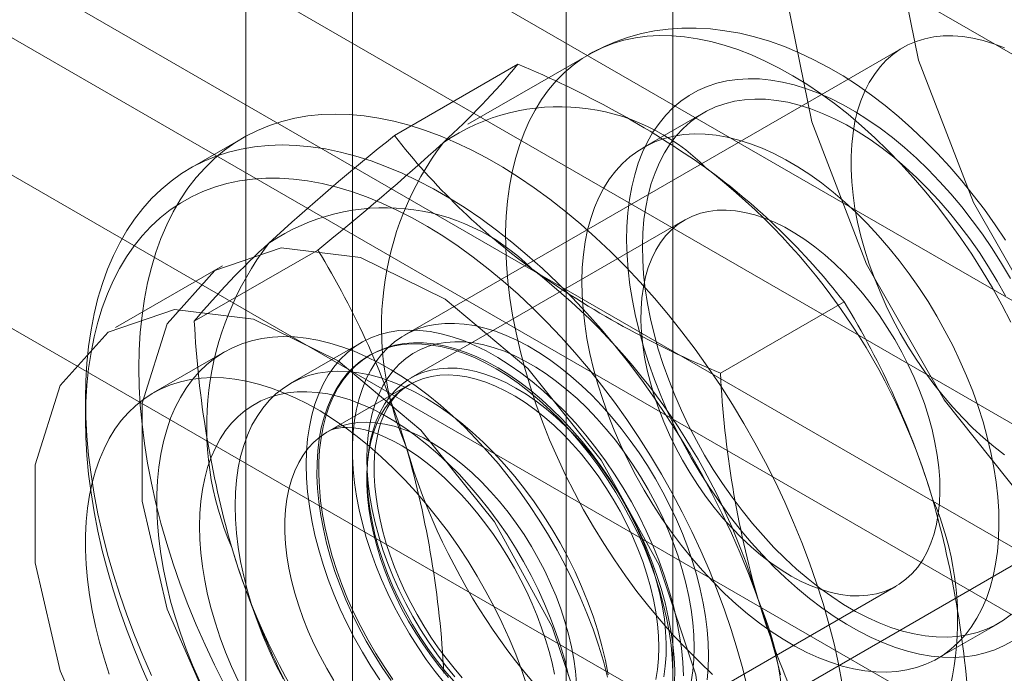
# Model space of a CAD drawing. Units: millimetres. Extents: x 0 to 420, y 0 to 297.
# Drawn here: x 329 to 330, y 134 to 135 of the extents above; entities that cross this region are included whole.
import ezdxf

# ---------------------------------------------------------------- set-up
doc = ezdxf.new("R2010")
doc.units = ezdxf.units.MM

msp = doc.modelspace()

# ---------------------------------------------------------------- linework, layer by layer
at = {"color": 7, "linetype": 'Continuous', "lineweight": 15}
for p, q in [((329.19561, 222.81992), (329.19561, 114.62826)), ((329.61987, 114.62826), (329.61987, 222.81992)), ((329.30167, 222.75869), (329.30167, 114.56703)), ((329.51381, 114.56703), (329.51381, 222.75869)), ((379.59818, 106.06369), (309.09963, 146.76163)), ((308.99357, 146.57792), (379.49211, 105.87997)), ((379.49211, 105.75749), (308.99357, 146.45544)), ((314.8272, 142.96555), (370.68863, 110.71743)), ((370.83006, 110.63576), (314.96862, 142.88388)), ((314.86863, 142.87398), (370.73006, 110.62586)), ((314.65042, 142.8635), (370.51186, 110.61538)), ((370.83006, 110.43163), (314.96862, 142.67975)), ((314.74364, 142.65747), (370.60507, 110.40935)), ((329.84844, 134.72763), (329.35346, 134.44189)), ((329.53656, 134.72079), (329.41635, 134.6514)), ((329.34326, 134.64015), (329.46597, 134.71099)), ((329.65023, 134.6627), (329.59013, 134.628)), ((329.19312, 134.63799), (329.14008, 134.60738)), ((329.63155, 134.55624), (329.35971, 134.39931)), ((329.14454, 134.45557), (329.26725, 134.52641)), ((329.1724, 134.51057), (329.06634, 134.44934)), ((329.66708, 134.40413), (329.78979, 134.47497)), ((329.31061, 134.43447), (329.2399, 134.39365)), ((329.17454, 134.4252), (329.10383, 134.38438)), ((329.3199, 134.42252), (329.31811, 134.42148)), ((329.35828, 134.39271), (329.27696, 134.34577)), ((329.03651, 134.37845), (329.03651, 134.35804)), ((329.60344, 134.00886), (330.09842, 134.29461)), ((329.56969, 134.03557), (329.84154, 134.1925)), ((329.88296, 134.12074), (329.94307, 134.15544))]:
    msp.add_line(p, q, dxfattribs=at)
at = {"color": 7, "linetype": 'Continuous', "lineweight": 15, "flags": 128}
for points in [[(330.19566, 134.22449), (330.08993, 134.31973), (329.99534, 134.43873), (329.91822, 134.57351), (329.86375, 134.71505), (329.83557, 134.85387), (329.83557, 134.98066), (329.86375, 135.08695), (329.91822, 135.16559), (329.99534, 135.21134), (330.08993, 135.22113), (330.19566, 135.19429)], [(330.08959, 134.16326), (329.98386, 134.2585), (329.88927, 134.3775), (329.81216, 134.51228), (329.75768, 134.65382), (329.72951, 134.79264), (329.72951, 134.91943), (329.75768, 135.02571), (329.81216, 135.10436), (329.88927, 135.15011), (329.98386, 135.1599), (330.08959, 135.13306)], [(329.95021, 134.53628), (329.93994, 134.55157), (329.92925, 134.5665), (329.91816, 134.58106), (329.90669, 134.5952), (329.89484, 134.6089), (329.88265, 134.62214), (329.87012, 134.63489), (329.85727, 134.64711), (329.84412, 134.65878), (329.83068, 134.66986), (329.81698, 134.68034), (329.80303, 134.69017), (329.78886, 134.69933), (329.77449, 134.70778), (329.75995, 134.71549), (329.74528, 134.72241), (329.73052, 134.72852), (329.71572, 134.73379), (329.70091, 134.7382), (329.68617, 134.74171), (329.67153, 134.74433), (329.65706, 134.74604), (329.6428, 134.74686), (329.62879, 134.74678), (329.61506, 134.74583), (329.60166, 134.74403), (329.5886, 134.74139), (329.57591, 134.73794), (329.56363, 134.73369), (329.55176, 134.72867), (329.54032, 134.72291), (329.53651, 134.72076)], [(329.6593, 134.10477), (329.64614, 134.11708), (329.6332, 134.13), (329.6205, 134.1435), (329.60808, 134.15754), (329.59597, 134.17211), (329.58418, 134.18715), (329.57276, 134.20263), (329.56173, 134.21853), (329.55111, 134.23479), (329.54093, 134.25139), (329.53122, 134.26827), (329.52199, 134.28541), (329.51327, 134.30276), (329.50508, 134.32027), (329.49744, 134.33792), (329.49037, 134.35565), (329.48388, 134.37343), (329.47799, 134.39121), (329.47271, 134.40895), (329.46806, 134.42661), (329.46405, 134.44414), (329.46068, 134.46151), (329.45797, 134.47867), (329.45592, 134.49559), (329.45453, 134.51221), (329.45381, 134.52851), (329.45376, 134.54445), (329.45439, 134.55998), (329.45568, 134.57507), (329.45764, 134.58968), (329.46026, 134.60379), (329.46354, 134.61735), (329.46746, 134.63033), (329.47202, 134.64271), (329.47721, 134.65445), (329.48301, 134.66552), (329.48942, 134.67591), (329.49641, 134.68558), (329.50397, 134.69451), (329.51208, 134.70268), (329.52073, 134.71007), (329.52989, 134.71667), (329.53953, 134.72246), (329.54965, 134.72742), (329.5602, 134.73154), (329.57118, 134.73481), (329.58255, 134.73723), (329.59428, 134.73879), (329.60635, 134.73949), (329.61873, 134.73932), (329.63139, 134.73828), (329.6443, 134.73638), (329.65743, 134.73362), (329.67074, 134.73001), (329.68421, 134.72556), (329.69781, 134.72027), (329.7115, 134.71416), (329.72524, 134.70725), (329.73902, 134.69955), (329.75278, 134.69107), (329.76651, 134.68185), (329.78017, 134.67189), (329.79373, 134.66123), (329.80714, 134.64989), (329.8204, 134.6379), (329.83345, 134.62528), (329.84627, 134.61207), (329.85883, 134.59829), (329.8711, 134.58398), (329.88306, 134.56917), (329.89466, 134.5539), (329.90589, 134.53821), (329.91672, 134.52213), (329.92712, 134.50569), (329.93707, 134.48895), (329.94655, 134.47193), (329.95552, 134.45468)], [(329.94924, 134.7273), (329.93861, 134.73136), (329.92811, 134.73459), (329.91777, 134.737), (329.90765, 134.73857), (329.89777, 134.73929), (329.88817, 134.73916), (329.87889, 134.73819), (329.86996, 134.73637), (329.86141, 134.73371), (329.85328, 134.73022), (329.8456, 134.72592), (329.83839, 134.72082), (329.83169, 134.71494), (329.82551, 134.7083), (329.81989, 134.70092), (329.81483, 134.69285), (329.81036, 134.68409), (329.80651, 134.67469), (329.80327, 134.66469), (329.80066, 134.65411), (329.7987, 134.643), (329.79739, 134.6314), (329.79673, 134.61935), (329.79673, 134.6069), (329.79739, 134.59409), (329.7987, 134.58098), (329.80066, 134.5676), (329.80327, 134.55401), (329.80651, 134.54027), (329.81036, 134.52642), (329.81483, 134.5125), (329.81989, 134.49859), (329.82551, 134.48472), (329.83169, 134.47095), (329.83839, 134.45733), (329.8456, 134.44391), (329.85328, 134.43074), (329.86141, 134.41786), (329.86996, 134.40534), (329.87889, 134.39321), (329.88817, 134.38151), (329.89777, 134.3703), (329.90765, 134.35961), (329.91777, 134.34949), (329.92811, 134.33997), (329.93861, 134.33108), (329.94924, 134.32287)], [(329.95743, 134.13825), (329.9487, 134.13333), (329.9395, 134.12926), (329.92987, 134.12603), (329.91983, 134.12366), (329.90942, 134.12216), (329.89867, 134.12153), (329.88761, 134.12177), (329.87627, 134.12289), (329.86469, 134.12487), (329.8529, 134.12772), (329.84094, 134.13143), (329.82885, 134.13597), (329.81666, 134.14135), (329.80441, 134.14754), (329.79213, 134.15452), (329.77987, 134.16227), (329.76766, 134.17078), (329.75554, 134.18001), (329.74354, 134.18993), (329.73171, 134.20052), (329.72007, 134.21175), (329.70866, 134.22357), (329.69753, 134.23595), (329.68669, 134.24887), (329.67618, 134.26226), (329.66605, 134.27611), (329.65631, 134.29036), (329.64699, 134.30497), (329.63813, 134.31989), (329.62975, 134.33509), (329.62188, 134.35051), (329.61454, 134.3661), (329.60775, 134.38183), (329.60153, 134.39764), (329.59591, 134.41349), (329.5909, 134.42932), (329.58651, 134.44509), (329.58276, 134.46075), (329.57966, 134.47626), (329.57722, 134.49156), (329.57545, 134.50661), (329.57434, 134.52136), (329.57392, 134.53578), (329.57417, 134.5498), (329.57509, 134.5634), (329.57669, 134.57654), (329.57895, 134.58916), (329.58188, 134.60124), (329.58546, 134.61273), (329.58968, 134.6236), (329.59453, 134.63383), (329.59999, 134.64337), (329.60605, 134.65219), (329.61269, 134.66028), (329.61989, 134.66761), (329.62762, 134.67415), (329.63587, 134.67989), (329.6446, 134.6848), (329.6538, 134.68888), (329.66343, 134.69211), (329.67347, 134.69448), (329.68388, 134.69598), (329.69463, 134.69661), (329.70569, 134.69636), (329.71703, 134.69525), (329.72861, 134.69326), (329.7404, 134.69041), (329.75236, 134.68671), (329.76445, 134.68217), (329.77664, 134.67679), (329.78889, 134.6706), (329.80116, 134.66362), (329.81343, 134.65586), (329.82564, 134.64736), (329.83776, 134.63813), (329.84975, 134.62821), (329.86159, 134.61762), (329.87323, 134.60639), (329.88463, 134.59457), (329.89577, 134.58218), (329.90661, 134.56927), (329.91711, 134.55587), (329.92725, 134.54203), (329.93699, 134.52778), (329.94631, 134.51317), (329.95517, 134.49825)], [(329.95607, 134.16442), (329.94827, 134.15866), (329.93997, 134.15373), (329.9312, 134.14962), (329.92199, 134.14636), (329.91238, 134.14396), (329.90239, 134.14242), (329.89205, 134.14175), (329.8814, 134.14196), (329.87048, 134.14303), (329.85931, 134.14498), (329.84794, 134.14778), (329.8364, 134.15144), (329.82474, 134.15593), (329.81298, 134.16126), (329.80117, 134.16739), (329.78934, 134.17431), (329.77754, 134.18199), (329.7658, 134.19042), (329.75416, 134.19956), (329.74266, 134.20938), (329.73133, 134.21985), (329.72022, 134.23094), (329.70936, 134.24262), (329.69878, 134.25483), (329.68852, 134.26755), (329.67861, 134.28073), (329.66909, 134.29433), (329.65999, 134.3083), (329.65133, 134.3226), (329.64314, 134.33718), (329.63546, 134.352), (329.6283, 134.36701), (329.62169, 134.38215), (329.61565, 134.39738), (329.6102, 134.41264), (329.60536, 134.4279), (329.60115, 134.44309), (329.59757, 134.45817), (329.59464, 134.4731), (329.59237, 134.48781), (329.59076, 134.50227), (329.58983, 134.51642), (329.58957, 134.53022), (329.58999, 134.54363), (329.59108, 134.5566), (329.59284, 134.56909), (329.59527, 134.58105), (329.59835, 134.59246), (329.60208, 134.60326), (329.60645, 134.61344), (329.61144, 134.62294), (329.61703, 134.63175), (329.6232, 134.63984), (329.62994, 134.64717), (329.63723, 134.65372), (329.64503, 134.65947), (329.65333, 134.66441), (329.6621, 134.66852), (329.6713, 134.67178), (329.68092, 134.67418), (329.69091, 134.67572), (329.70125, 134.67638), (329.7119, 134.67618), (329.72282, 134.6751), (329.73399, 134.67316), (329.74536, 134.67036), (329.75689, 134.6667), (329.76856, 134.6622), (329.78032, 134.65688), (329.79213, 134.65075), (329.80396, 134.64383), (329.81576, 134.63614), (329.8275, 134.62772), (329.83914, 134.61858), (329.85064, 134.60876), (329.86197, 134.59828), (329.87308, 134.58719), (329.88394, 134.57552), (329.89452, 134.56331), (329.90478, 134.55059), (329.91469, 134.53741), (329.92421, 134.52381), (329.93331, 134.50984), (329.94197, 134.49554), (329.95016, 134.48095)], [(329.08954, 134.40907), (329.08989, 134.42693), (329.09093, 134.44435), (329.09265, 134.46131), (329.09507, 134.47776), (329.09816, 134.49368), (329.10193, 134.50904), (329.10637, 134.5238), (329.11146, 134.53794), (329.11721, 134.55142), (329.12359, 134.56423), (329.1306, 134.57633), (329.13822, 134.5877), (329.14644, 134.59833), (329.15524, 134.60819), (329.1646, 134.61725), (329.17451, 134.62551), (329.18494, 134.63295), (329.19588, 134.63955), (329.2073, 134.6453), (329.21918, 134.65018), (329.2315, 134.6542), (329.24424, 134.65733), (329.25737, 134.65958), (329.27085, 134.66094), (329.28468, 134.66141), (329.29882, 134.66099), (329.31324, 134.65967), (329.32791, 134.65746), (329.34281, 134.65436), (329.3579, 134.65039), (329.37316, 134.64554), (329.38856, 134.63983), (329.40407, 134.63327), (329.41965, 134.62587), (329.43527, 134.61765), (329.45092, 134.60862), (329.46654, 134.5988), (329.48213, 134.58821), (329.49763, 134.57687), (329.51303, 134.5648), (329.52829, 134.55202), (329.54339, 134.53857), (329.55828, 134.52446), (329.57296, 134.50973), (329.58738, 134.4944), (329.60151, 134.47851), (329.61534, 134.46208), (329.62883, 134.44514), (329.64195, 134.42774), (329.65469, 134.4099), (329.66701, 134.39166), (329.67889, 134.37305), (329.69032, 134.35412), (329.70125, 134.33489), (329.71169, 134.31541), (329.72159, 134.29571), (329.73095, 134.27583), (329.73975, 134.25582), (329.74797, 134.2357), (329.75559, 134.21553), (329.7626, 134.19533), (329.76898, 134.17516), (329.77473, 134.15504), (329.77983, 134.13502), (329.78426, 134.11514), (329.78803, 134.09543)], [(329.92783, 134.35554), (329.93205, 134.34035), (329.93563, 134.32527), (329.93856, 134.31034), (329.94083, 134.29563), (329.94243, 134.28117), (329.94336, 134.26702), (329.94362, 134.25322), (329.9432, 134.23981), (329.94211, 134.22684), (329.94035, 134.21435), (329.93792, 134.20239), (329.93484, 134.19098), (329.93111, 134.18018), (329.92674, 134.17), (329.92176, 134.1605), (329.91617, 134.15169), (329.90999, 134.1436), (329.90325, 134.13627), (329.89597, 134.12972), (329.88816, 134.12397), (329.87986, 134.11903), (329.8711, 134.11492), (329.86189, 134.11166), (329.85228, 134.10926), (329.84228, 134.10772), (329.83195, 134.10706), (329.8213, 134.10726), (329.81037, 134.10834), (329.79921, 134.11028), (329.78784, 134.11308), (329.7763, 134.11674), (329.76463, 134.12124), (329.75287, 134.12656), (329.74106, 134.13269), (329.72924, 134.13961), (329.71743, 134.1473), (329.70569, 134.15572), (329.69405, 134.16486), (329.68255, 134.17468), (329.67123, 134.18516), (329.66011, 134.19625), (329.64925, 134.20792), (329.63867, 134.22013), (329.62842, 134.23285), (329.61851, 134.24603), (329.60899, 134.25963), (329.59988, 134.2736), (329.59122, 134.2879), (329.58304, 134.30249), (329.57535, 134.3173), (329.5682, 134.33231), (329.56159, 134.34745), (329.55555, 134.36268), (329.5501, 134.37795), (329.54526, 134.3932), (329.54104, 134.40839), (329.53746, 134.42348), (329.53453, 134.4384), (329.53226, 134.45311), (329.53066, 134.46757), (329.52973, 134.48172), (329.52947, 134.49553), (329.52989, 134.50893), (329.53098, 134.5219), (329.53274, 134.53439), (329.53517, 134.54636), (329.53825, 134.55776), (329.54198, 134.56857), (329.54635, 134.57874), (329.55133, 134.58825), (329.55692, 134.59706), (329.5631, 134.60514), (329.56984, 134.61247), (329.57712, 134.61902), (329.58493, 134.62478), (329.59323, 134.62971), (329.60199, 134.63382), (329.6112, 134.63708), (329.62082, 134.63948), (329.63081, 134.64102), (329.64114, 134.64169), (329.65179, 134.64148), (329.66272, 134.64041), (329.67388, 134.63846), (329.68525, 134.63566), (329.69679, 134.632), (329.70846, 134.62751), (329.72022, 134.62218), (329.73203, 134.61605), (329.74385, 134.60913), (329.75566, 134.60145), (329.7674, 134.59302), (329.77904, 134.58388), (329.79054, 134.57406), (329.80186, 134.56359), (329.81298, 134.5525), (329.82384, 134.54082), (329.83442, 134.52861), (329.84468, 134.51589), (329.85458, 134.50271), (329.8641, 134.48911), (329.87321, 134.47514), (329.88187, 134.46084), (329.89005, 134.44626), (329.89774, 134.43144), (329.90489, 134.41643), (329.9115, 134.40129), (329.91754, 134.38606), (329.92299, 134.3708), (329.92783, 134.35554)], [(329.03651, 134.37845), (329.03686, 134.39631), (329.03789, 134.41374), (329.03962, 134.43069), (329.04203, 134.44715), (329.04513, 134.46307), (329.0489, 134.47842), (329.05333, 134.49318), (329.05843, 134.50732), (329.06418, 134.5208), (329.07056, 134.53361), (329.07757, 134.54571), (329.08519, 134.55709), (329.09341, 134.56772), (329.1022, 134.57757), (329.11157, 134.58664), (329.12147, 134.5949), (329.13191, 134.60234), (329.14284, 134.60893), (329.15427, 134.61468), (329.16615, 134.61957), (329.17847, 134.62358), (329.19121, 134.62672), (329.20433, 134.62897), (329.21782, 134.63033), (329.23165, 134.6308), (329.24578, 134.63037), (329.2602, 134.62905), (329.27488, 134.62684), (329.28977, 134.62375), (329.30487, 134.61977), (329.32013, 134.61493), (329.33553, 134.60922), (329.35103, 134.60266), (329.36661, 134.59526), (329.38224, 134.58704), (329.39788, 134.57801), (329.41351, 134.56819), (329.42909, 134.55759), (329.4446, 134.54625), (329.46, 134.53418), (329.47526, 134.52141), (329.49035, 134.50796), (329.50525, 134.49385), (329.51992, 134.47912), (329.53434, 134.46379), (329.54848, 134.44789), (329.5623, 134.43146), (329.57579, 134.41453), (329.58892, 134.39713), (329.60165, 134.37929), (329.61398, 134.36104), (329.62586, 134.34244), (329.63728, 134.3235), (329.64822, 134.30427), (329.65865, 134.28479), (329.66856, 134.26509), (329.67792, 134.24522), (329.68672, 134.2252), (329.69494, 134.20509), (329.70256, 134.18491), (329.70957, 134.16472), (329.71595, 134.14454), (329.7217, 134.12442), (329.72679, 134.1044)], [(329.69387, 134.09089), (329.68914, 134.11027), (329.68377, 134.12977), (329.67777, 134.14934), (329.67113, 134.16894), (329.66389, 134.18852), (329.65606, 134.20806), (329.64764, 134.22751), (329.63866, 134.24683), (329.62914, 134.26598), (329.61909, 134.28492), (329.60854, 134.30362), (329.59751, 134.32203), (329.58601, 134.34012), (329.57408, 134.35785), (329.56174, 134.37518), (329.54901, 134.39208), (329.53592, 134.40852), (329.5225, 134.42445), (329.50877, 134.43986), (329.49476, 134.4547), (329.4805, 134.46895), (329.46602, 134.48257), (329.45135, 134.49555), (329.43651, 134.50785), (329.42155, 134.51944), (329.40649, 134.53031), (329.39135, 134.54043), (329.37618, 134.54979), (329.361, 134.55835), (329.34584, 134.56611), (329.33074, 134.57305), (329.31572, 134.57915), (329.30082, 134.58441), (329.28607, 134.58881), (329.27149, 134.59234), (329.25711, 134.59499), (329.24298, 134.59677), (329.2291, 134.59766), (329.21552, 134.59766), (329.20226, 134.59678), (329.18935, 134.59502), (329.17681, 134.59237), (329.16467, 134.58885), (329.15296, 134.58446), (329.14169, 134.57922), (329.13089, 134.57312), (329.12059, 134.5662), (329.1108, 134.55844), (329.10155, 134.54989), (329.09285, 134.54054), (329.08472, 134.53043), (329.07718, 134.51957), (329.07024, 134.50798), (329.06392, 134.49569), (329.05823, 134.48272), (329.05318, 134.46911), (329.04879, 134.45486), (329.04505, 134.44003), (329.04198, 134.42463), (329.03959, 134.4087), (329.03788, 134.39227), (329.03685, 134.37537), (329.03651, 134.35804)], [(329.87371, 134.36087), (329.87724, 134.34799), (329.88012, 134.33523), (329.88235, 134.32265), (329.88392, 134.31031), (329.88481, 134.29826), (329.88503, 134.28655), (329.88456, 134.27525), (329.88343, 134.2644), (329.88162, 134.25405), (329.87915, 134.24424), (329.87603, 134.23504), (329.87227, 134.22647), (329.8679, 134.21857), (329.86292, 134.21138), (329.85737, 134.20494), (329.85127, 134.19927), (329.84464, 134.1944), (329.83752, 134.19035), (329.82994, 134.18715), (329.82194, 134.18479), (329.81354, 134.1833), (329.80479, 134.18268), (329.79573, 134.18294), (329.7864, 134.18407), (329.77685, 134.18607), (329.76711, 134.18893), (329.75723, 134.19263), (329.74725, 134.19716), (329.73723, 134.2025), (329.7272, 134.20863), (329.71722, 134.21551), (329.70733, 134.22312), (329.69756, 134.23142), (329.68798, 134.24036), (329.67862, 134.24992), (329.66952, 134.26005), (329.66073, 134.2707), (329.65228, 134.28183), (329.64422, 134.29337), (329.63658, 134.30529), (329.62939, 134.31752), (329.6227, 134.33001), (329.61652, 134.3427), (329.61089, 134.35553), (329.60584, 134.36846), (329.60138, 134.38141), (329.59754, 134.39432), (329.59433, 134.40715), (329.59177, 134.41983), (329.58987, 134.4323), (329.58864, 134.4445), (329.58809, 134.45639), (329.58821, 134.4679), (329.58901, 134.47898), (329.59048, 134.48959), (329.59262, 134.49967), (329.59542, 134.50918), (329.59886, 134.51807), (329.60293, 134.52631), (329.60761, 134.53386), (329.61287, 134.54067), (329.6187, 134.54673), (329.62507, 134.55201), (329.63195, 134.55647), (329.6393, 134.5601), (329.6471, 134.56288), (329.65531, 134.56481), (329.66388, 134.56586), (329.67279, 134.56604), (329.68199, 134.56535), (329.69144, 134.56378), (329.70109, 134.56135), (329.71091, 134.55807), (329.72084, 134.55395), (329.73084, 134.54901), (329.74088, 134.54327), (329.75089, 134.53676), (329.76083, 134.52952), (329.77067, 134.52156), (329.78034, 134.51293), (329.78982, 134.50367), (329.79906, 134.49382), (329.80801, 134.48343), (329.81663, 134.47253), (329.82489, 134.46119), (329.83275, 134.44946), (329.84016, 134.43738), (329.84711, 134.42501), (329.85355, 134.41241), (329.85945, 134.39964), (329.8648, 134.38675), (329.86956, 134.37381), (329.87371, 134.36087)], [(329.65523, 134.00086), (329.64266, 134.10439), (329.60608, 134.21323), (329.54873, 134.3177), (329.47572, 134.40853), (329.39352, 134.47765), (329.30945, 134.51891), (329.23096, 134.52865), (329.16505, 134.506), (329.11755, 134.45297), (329.0927, 134.37428), (329.0927, 134.27692), (329.11755, 134.16954), (329.16505, 134.06168), (329.23096, 133.96293), (329.30945, 133.88205), (329.39352, 133.82624), (329.47572, 133.80045), (329.54873, 133.80698), (329.60608, 133.84525), (329.64266, 133.91185), (329.65523, 134.00086)], [(329.54916, 133.93963), (329.5366, 134.04316), (329.50001, 134.152), (329.44267, 134.25647), (329.36965, 134.3473), (329.28746, 134.41642), (329.20338, 134.45768), (329.1249, 134.46741), (329.05898, 134.44477), (329.01149, 134.39174), (328.98664, 134.31305), (328.98664, 134.21569), (329.01149, 134.10831), (329.05898, 134.00045), (329.1249, 133.9017), (329.20338, 133.82082), (329.28746, 133.76501), (329.36965, 133.73922), (329.44267, 133.74575), (329.50001, 133.78402), (329.5366, 133.85062), (329.54916, 133.93963)], [(329.65523, 134.12333), (329.6549, 134.13596), (329.65391, 134.14893), (329.65228, 134.16218), (329.64999, 134.17567), (329.64707, 134.18934), (329.64352, 134.20314), (329.63935, 134.21703), (329.63459, 134.23095), (329.62925, 134.24485), (329.62334, 134.25868), (329.6169, 134.27238), (329.60994, 134.28591), (329.60249, 134.29921), (329.59459, 134.31224), (329.58624, 134.32494), (329.5775, 134.33728), (329.56839, 134.34919), (329.55895, 134.36065), (329.5492, 134.37161), (329.53919, 134.38202), (329.52896, 134.39184), (329.51854, 134.40105), (329.50797, 134.40961), (329.49729, 134.41748), (329.48654, 134.42463), (329.47576, 134.43104), (329.46498, 134.43669), (329.45426, 134.44156), (329.44363, 134.44561), (329.43313, 134.44885), (329.4228, 134.45126), (329.41267, 134.45283), (329.40279, 134.45355), (329.39319, 134.45342), (329.38391, 134.45244), (329.37498, 134.45062), (329.36644, 134.44796), (329.35831, 134.44448), (329.35062, 134.44018), (329.34342, 134.43507), (329.33671, 134.42919), (329.33054, 134.42255), (329.32491, 134.41518), (329.31986, 134.4071), (329.31539, 134.39835), (329.31153, 134.38895), (329.30829, 134.37894), (329.30569, 134.36836), (329.30373, 134.35725), (329.30241, 134.34565), (329.30176, 134.33361), (329.30176, 134.32116), (329.30241, 134.30835), (329.30373, 134.29523), (329.30569, 134.28186), (329.30829, 134.26827), (329.31153, 134.25453), (329.31539, 134.24067), (329.31986, 134.22676), (329.32491, 134.21285), (329.33054, 134.19898), (329.33671, 134.18521), (329.34342, 134.17158), (329.35062, 134.15816), (329.35831, 134.14499), (329.36644, 134.13212), (329.37498, 134.11959), (329.38391, 134.10746), (329.39319, 134.09577)], [(329.55501, 134.10193), (329.55079, 134.11776), (329.54596, 134.13366), (329.54052, 134.14959), (329.53449, 134.16551), (329.5279, 134.18136), (329.52075, 134.1971), (329.51307, 134.21269), (329.50489, 134.22808), (329.49622, 134.24322), (329.4871, 134.25808), (329.47754, 134.27261), (329.46758, 134.28677), (329.45724, 134.30052), (329.44655, 134.31381), (329.43555, 134.32662), (329.42426, 134.33889), (329.41272, 134.35061), (329.40097, 134.36172), (329.38903, 134.37221), (329.37694, 134.38204), (329.36473, 134.39119), (329.35245, 134.39962), (329.34012, 134.40731), (329.32778, 134.41424), (329.31546, 134.42039), (329.30321, 134.42574), (329.29106, 134.43029), (329.27904, 134.434), (329.26719, 134.43688), (329.25554, 134.43891), (329.24412, 134.44009), (329.23297, 134.44042), (329.22213, 134.43989), (329.21161, 134.43851), (329.20145, 134.43628), (329.19169, 134.4332), (329.18234, 134.42929), (329.17344, 134.42456), (329.16501, 134.41901), (329.15708, 134.41268), (329.14967, 134.40557), (329.1428, 134.3977), (329.13648, 134.3891), (329.13075, 134.37979), (329.12561, 134.3698), (329.12108, 134.35917), (329.11717, 134.3479), (329.1139, 134.33606), (329.11127, 134.32365), (329.10929, 134.31073), (329.10797, 134.29733), (329.1073, 134.28348), (329.1073, 134.26923), (329.10797, 134.25462), (329.10929, 134.23969), (329.11127, 134.22448), (329.1139, 134.20904), (329.11717, 134.19341), (329.12108, 134.17764), (329.12561, 134.16177), (329.13075, 134.14585), (329.13648, 134.12992), (329.1428, 134.11403), (329.14967, 134.09823)], [(329.25571, 134.31314), (329.25606, 134.32613), (329.25711, 134.33867), (329.25884, 134.35071), (329.26126, 134.36221), (329.26436, 134.37313), (329.26812, 134.38342), (329.27254, 134.39304), (329.27759, 134.40197), (329.28325, 134.41016), (329.28951, 134.41759), (329.29634, 134.42423), (329.30372, 134.43005), (329.31161, 134.43504), (329.31999, 134.43917), (329.32884, 134.44243), (329.3381, 134.4448), (329.34776, 134.44629), (329.35777, 134.44687), (329.3681, 134.44656), (329.37871, 134.44534), (329.38956, 134.44324), (329.4006, 134.44024), (329.41181, 134.43637), (329.42313, 134.43164), (329.43453, 134.42607), (329.44595, 134.41968), (329.45737, 134.41248), (329.46873, 134.40451), (329.48, 134.39581), (329.49113, 134.38639), (329.50209, 134.37629), (329.51282, 134.36556), (329.52329, 134.35423), (329.53347, 134.34235), (329.54331, 134.32996), (329.55277, 134.3171), (329.56183, 134.30382), (329.57045, 134.29017), (329.57859, 134.27621), (329.58623, 134.26199), (329.59334, 134.24755), (329.59988, 134.23295), (329.60585, 134.21825), (329.61121, 134.2035), (329.61594, 134.18875), (329.62003, 134.17407), (329.62346, 134.1595), (329.62622, 134.1451), (329.6283, 134.13092), (329.6297, 134.11702), (329.63039, 134.10344)], [(329.2798, 134.22104), (329.27594, 134.23502), (329.27272, 134.24889), (329.27014, 134.2626), (329.26822, 134.27608), (329.26696, 134.2893), (329.26637, 134.30219), (329.26645, 134.31472), (329.2672, 134.32683), (329.26861, 134.33848), (329.27069, 134.34962), (329.27343, 134.36021), (329.2768, 134.37022), (329.28081, 134.37959), (329.28543, 134.38831), (329.29065, 134.39633), (329.29645, 134.40362), (329.30281, 134.41016), (329.30969, 134.41592), (329.31709, 134.42088), (329.32496, 134.42502), (329.33328, 134.42833), (329.34202, 134.43079), (329.35114, 134.43239), (329.3606, 134.43313), (329.37039, 134.43301), (329.38044, 134.43202), (329.39074, 134.43017), (329.40123, 134.42746), (329.41188, 134.42391), (329.42265, 134.41953), (329.4335, 134.41434), (329.44439, 134.40835), (329.45527, 134.40159), (329.4661, 134.39409), (329.47685, 134.38586), (329.48747, 134.37695), (329.49792, 134.36739), (329.50816, 134.35721), (329.51815, 134.34646), (329.52786, 134.33517), (329.53725, 134.32338), (329.54628, 134.31115), (329.55492, 134.29851), (329.56314, 134.28552), (329.5709, 134.27222), (329.57818, 134.25866), (329.58494, 134.24491), (329.59117, 134.231), (329.59683, 134.21699), (329.60191, 134.20294), (329.60639, 134.18889), (329.61025, 134.17491), (329.61347, 134.16104), (329.61605, 134.14734), (329.61797, 134.13385), (329.61923, 134.12063), (329.61982, 134.10774), (329.61974, 134.09521)], [(329.3417, 134.09982), (329.33306, 134.11246), (329.32485, 134.12545), (329.31709, 134.13875), (329.30981, 134.15231), (329.30305, 134.16606), (329.29682, 134.17997), (329.29116, 134.19398), (329.28608, 134.20803), (329.2816, 134.22208), (329.27774, 134.23606), (329.27451, 134.24993), (329.27194, 134.26364), (329.27001, 134.27712), (329.26875, 134.29034), (329.26816, 134.30323), (329.26824, 134.31576), (329.26899, 134.32787), (329.27041, 134.33951), (329.27249, 134.35066), (329.27522, 134.36125), (329.2786, 134.37125), (329.28261, 134.38063), (329.28723, 134.38934), (329.29245, 134.39736), (329.29825, 134.40466), (329.3046, 134.4112), (329.31149, 134.41696), (329.31888, 134.42192), (329.32676, 134.42606), (329.33508, 134.42937), (329.34381, 134.43183), (329.35293, 134.43343), (329.3624, 134.43417), (329.37218, 134.43405), (329.38224, 134.43306), (329.39253, 134.43121), (329.40303, 134.4285), (329.41368, 134.42495), (329.42445, 134.42057), (329.4353, 134.41538), (329.44618, 134.40939), (329.45706, 134.40263), (329.4679, 134.39512), (329.47864, 134.3869), (329.48926, 134.37799), (329.49971, 134.36843), (329.50995, 134.35825), (329.51995, 134.3475), (329.52966, 134.3362), (329.53905, 134.32442), (329.54808, 134.31218), (329.55672, 134.29954), (329.56494, 134.28655), (329.5727, 134.27325), (329.57997, 134.2597), (329.58674, 134.24594), (329.59296, 134.23204), (329.59863, 134.21803), (329.60371, 134.20398), (329.60819, 134.18993)], [(329.64109, 134.13149), (329.64075, 134.14372), (329.63975, 134.15628), (329.63809, 134.16912), (329.63577, 134.1822), (329.6328, 134.19545), (329.6292, 134.20883), (329.62498, 134.22227), (329.62016, 134.23573), (329.61475, 134.24915), (329.60879, 134.26246), (329.60229, 134.27563), (329.59528, 134.28859), (329.58779, 134.30128), (329.57985, 134.31367), (329.5715, 134.32569), (329.56276, 134.33731), (329.55368, 134.34846), (329.54428, 134.3591), (329.53462, 134.3692), (329.52473, 134.37871), (329.51464, 134.38758), (329.50441, 134.39579), (329.49407, 134.4033), (329.48366, 134.41008), (329.47324, 134.41609), (329.46283, 134.42133), (329.45249, 134.42576), (329.44226, 134.42936), (329.43218, 134.43213), (329.42228, 134.43405), (329.41262, 134.43511), (329.40323, 134.43531), (329.39414, 134.43465), (329.38541, 134.43312), (329.37705, 134.43075), (329.36911, 134.42752), (329.36162, 134.42347), (329.35461, 134.41861), (329.34811, 134.41295), (329.34215, 134.40652), (329.33674, 134.39934), (329.33192, 134.39145), (329.3277, 134.38288), (329.3241, 134.37366), (329.32114, 134.36383), (329.31882, 134.35343), (329.31715, 134.34251), (329.31615, 134.3311), (329.31582, 134.31926), (329.31615, 134.30704), (329.31715, 134.29448), (329.31882, 134.28163), (329.32114, 134.26856), (329.3241, 134.2553), (329.3277, 134.24193), (329.33192, 134.22848), (329.33674, 134.21502), (329.34215, 134.20161), (329.34811, 134.18829), (329.35461, 134.17513), (329.36162, 134.16217), (329.36911, 134.14947), (329.37705, 134.13708), (329.38541, 134.12506), (329.39414, 134.11345), (329.40323, 134.1023)], [(329.17451, 134.09453), (329.1646, 134.11422), (329.15524, 134.1341), (329.14644, 134.15412), (329.13822, 134.17423), (329.1306, 134.1944), (329.12359, 134.2146), (329.11721, 134.23478), (329.11146, 134.25489), (329.10637, 134.27491), (329.10193, 134.2948), (329.09816, 134.3145), (329.09507, 134.334), (329.09265, 134.35324), (329.09093, 134.37219), (329.08989, 134.39081), (329.08954, 134.40907)], [(329.32753, 134.23094), (329.324, 134.24382), (329.32112, 134.25658), (329.31889, 134.26916), (329.31732, 134.2815), (329.31643, 134.29355), (329.31622, 134.30526), (329.31668, 134.31656), (329.31781, 134.32741), (329.31962, 134.33776), (329.32209, 134.34756), (329.32521, 134.35677), (329.32897, 134.36534), (329.33334, 134.37324), (329.33832, 134.38042), (329.34387, 134.38687), (329.34997, 134.39253), (329.3566, 134.3974), (329.36372, 134.40145), (329.3713, 134.40466), (329.37931, 134.40702), (329.3877, 134.40851), (329.39645, 134.40912), (329.40551, 134.40887), (329.41484, 134.40774), (329.42439, 134.40574), (329.43413, 134.40288), (329.44401, 134.39918), (329.45399, 134.39465), (329.46401, 134.3893), (329.47404, 134.38318), (329.48402, 134.3763), (329.49392, 134.36869), (329.50368, 134.36039), (329.51326, 134.35144), (329.52262, 134.34188), (329.53172, 134.33175), (329.54052, 134.3211), (329.54896, 134.30998), (329.55702, 134.29844), (329.56466, 134.28652), (329.57185, 134.27429), (329.57855, 134.2618), (329.58472, 134.24911), (329.59035, 134.23627), (329.59541, 134.22335), (329.59986, 134.2104), (329.60371, 134.19748), (329.60691, 134.18466), (329.60947, 134.17198), (329.61137, 134.15951), (329.6126, 134.14731), (329.61315, 134.13542), (329.61303, 134.12391), (329.61223, 134.11283), (329.61076, 134.10222)], [(329.47524, 134.09284), (329.46981, 134.10877), (329.46378, 134.12469), (329.45718, 134.14054), (329.45004, 134.15628), (329.44236, 134.17187), (329.43418, 134.18726), (329.42551, 134.2024), (329.41639, 134.21726), (329.40683, 134.23179), (329.39687, 134.24595), (329.38653, 134.2597), (329.37584, 134.27299), (329.36484, 134.2858), (329.35355, 134.29807), (329.34201, 134.30979), (329.33026, 134.3209), (329.31832, 134.33139), (329.30623, 134.34122), (329.29402, 134.35037), (329.28173, 134.35879), (329.2694, 134.36649), (329.25707, 134.37342), (329.24475, 134.37957), (329.2325, 134.38492), (329.22035, 134.38946), (329.20833, 134.39318), (329.19648, 134.39606), (329.18483, 134.39809), (329.17341, 134.39927), (329.16226, 134.3996), (329.15141, 134.39907), (329.1409, 134.39769), (329.13074, 134.39546), (329.12098, 134.39238), (329.11163, 134.38847), (329.10273, 134.38374), (329.0943, 134.37819), (329.08637, 134.37186), (329.07896, 134.36475), (329.07209, 134.35688), (329.06577, 134.34828), (329.06004, 134.33897), (329.0549, 134.32898), (329.05037, 134.31835), (329.04646, 134.30708), (329.04319, 134.29524), (329.04056, 134.28283), (329.03858, 134.26991), (329.03725, 134.25651), (329.03659, 134.24266), (329.03659, 134.22841), (329.03725, 134.2138), (329.03858, 134.19887), (329.04056, 134.18366), (329.04319, 134.16822), (329.04646, 134.15259), (329.05037, 134.13682), (329.0549, 134.12095), (329.06004, 134.10503)], [(329.185, 134.27232), (329.18535, 134.28531), (329.18639, 134.29785), (329.18813, 134.30989), (329.19055, 134.32139), (329.19365, 134.33231), (329.19741, 134.3426), (329.20183, 134.35222), (329.20688, 134.36115), (329.21254, 134.36934), (329.2188, 134.37677), (329.22563, 134.38341), (329.233, 134.38923), (329.2409, 134.39422), (329.24928, 134.39835), (329.25812, 134.40161), (329.26739, 134.40398), (329.27705, 134.40547), (329.28706, 134.40605), (329.29739, 134.40574), (329.308, 134.40452), (329.31885, 134.40242), (329.32989, 134.39942), (329.3411, 134.39555), (329.35242, 134.39082), (329.36382, 134.38525), (329.37524, 134.37885), (329.38666, 134.37166), (329.39802, 134.36369), (329.40929, 134.35498), (329.42042, 134.34557), (329.43138, 134.33547), (329.44211, 134.32474), (329.45258, 134.31341), (329.46276, 134.30153), (329.4726, 134.28913), (329.48206, 134.27628), (329.49112, 134.263), (329.49974, 134.24935), (329.50788, 134.23539), (329.51552, 134.22117), (329.52263, 134.20673), (329.52917, 134.19213), (329.53514, 134.17743), (329.5405, 134.16268), (329.54523, 134.14793), (329.54932, 134.13325), (329.55275, 134.11868), (329.55551, 134.10428)], [(329.60573, 134.13149), (329.6054, 134.14298), (329.60441, 134.1548), (329.60276, 134.1669), (329.60047, 134.17921), (329.59754, 134.1917), (329.59398, 134.20428), (329.58982, 134.21692), (329.58507, 134.22955), (329.57975, 134.24211), (329.57389, 134.25455), (329.56751, 134.26682), (329.56064, 134.27884), (329.55332, 134.29058), (329.54558, 134.30197), (329.53745, 134.31296), (329.52897, 134.32351), (329.52018, 134.33357), (329.51112, 134.34308), (329.50183, 134.35201), (329.49235, 134.36032), (329.48272, 134.36796), (329.473, 134.37491), (329.46322, 134.38113), (329.45343, 134.38659), (329.44368, 134.39126), (329.434, 134.39514), (329.42444, 134.39819), (329.41505, 134.40041), (329.40587, 134.40179), (329.39694, 134.40231), (329.3883, 134.40198), (329.37999, 134.40079), (329.37204, 134.39876), (329.36451, 134.39589), (329.35741, 134.3922), (329.35079, 134.3877), (329.34466, 134.38241), (329.33907, 134.37636), (329.33403, 134.36957), (329.32957, 134.36208), (329.32571, 134.35392), (329.32246, 134.34513), (329.31985, 134.33574), (329.31788, 134.3258), (329.31656, 134.31536), (329.3159, 134.30446), (329.3159, 134.29315), (329.31656, 134.28149), (329.31788, 134.26952), (329.31985, 134.25731), (329.32246, 134.24491), (329.32571, 134.23236), (329.32957, 134.21974), (329.33403, 134.2071), (329.33907, 134.1945), (329.34466, 134.18199), (329.35079, 134.16963), (329.35741, 134.15748), (329.36451, 134.14559), (329.37204, 134.13403), (329.37999, 134.12283), (329.3883, 134.11205), (329.39694, 134.10174)], [(329.41072, 134.10125), (329.4025, 134.11078), (329.39452, 134.12075), (329.38682, 134.13112), (329.37944, 134.14185), (329.3724, 134.1529), (329.36573, 134.16422), (329.35948, 134.17576), (329.35366, 134.18747), (329.34829, 134.19929), (329.34341, 134.21118), (329.33902, 134.22309), (329.33515, 134.23495), (329.33181, 134.24673), (329.329, 134.25836), (329.32674, 134.26979), (329.32503, 134.28098), (329.32387, 134.29186), (329.32325, 134.30239), (329.32317, 134.31254), (329.32361, 134.32224), (329.32457, 134.33146), (329.32601, 134.34017), (329.32792, 134.34833), (329.33027, 134.35591), (329.33304, 134.36291), (329.33622, 134.36932), (329.33978, 134.37513), (329.34373, 134.38037), (329.34809, 134.38503), (329.3529, 134.38914), (329.35811, 134.39261)], [(329.51624, 134.10347), (329.51269, 134.11768), (329.50851, 134.13197), (329.50374, 134.14631), (329.49838, 134.16063), (329.49245, 134.1749), (329.48597, 134.18905), (329.47897, 134.20305), (329.47148, 134.21684), (329.46351, 134.23038), (329.4551, 134.2436), (329.44627, 134.25648), (329.43706, 134.26896), (329.4275, 134.281), (329.41762, 134.29256), (329.40745, 134.3036), (329.39704, 134.31408), (329.38642, 134.32395), (329.37563, 134.3332), (329.3647, 134.34178), (329.35367, 134.34966), (329.34258, 134.35682), (329.33148, 134.36323), (329.32039, 134.36887), (329.30936, 134.37372), (329.29843, 134.37776), (329.28764, 134.38098), (329.27702, 134.38337), (329.26661, 134.38491), (329.25644, 134.38561), (329.24656, 134.38546), (329.237, 134.38445), (329.22779, 134.38261), (329.21896, 134.37992), (329.21055, 134.37641), (329.20258, 134.37207), (329.19508, 134.36694), (329.18809, 134.36102), (329.18161, 134.35434), (329.17568, 134.34692), (329.17032, 134.33878), (329.16555, 134.32996), (329.16137, 134.32049), (329.15782, 134.31039), (329.15489, 134.29971), (329.1526, 134.28848), (329.15096, 134.27674), (329.14998, 134.26454), (329.14965, 134.25191), (329.14998, 134.2389), (329.15096, 134.22556), (329.1526, 134.21193), (329.15489, 134.19806), (329.15782, 134.184), (329.16137, 134.1698), (329.16555, 134.1555), (329.17032, 134.14117), (329.17568, 134.12684), (329.18161, 134.11257), (329.18809, 134.09842)], [(329.1022, 134.10349), (329.09341, 134.1235), (329.08519, 134.14361), (329.07757, 134.16379), (329.07056, 134.18398), (329.06418, 134.20416), (329.05843, 134.22428), (329.05333, 134.2443), (329.0489, 134.26418), (329.04513, 134.28389), (329.04203, 134.30338), (329.03962, 134.32262), (329.03789, 134.34157), (329.03686, 134.36019), (329.03651, 134.37845)], [(329.03651, 134.35804), (329.03685, 134.34032), (329.03788, 134.32223), (329.03959, 134.30383), (329.04198, 134.28513), (329.04505, 134.2662), (329.04879, 134.24705), (329.05318, 134.22773), (329.05823, 134.20828), (329.06392, 134.18874), (329.07024, 134.16916), (329.07718, 134.14956), (329.08472, 134.12999), (329.09285, 134.11049), (329.10155, 134.0911)], [(329.52408, 134.09604), (329.52309, 134.10786), (329.52145, 134.11995), (329.51915, 134.13227), (329.51622, 134.14475), (329.51267, 134.15734), (329.5085, 134.16998), (329.50375, 134.18261), (329.49843, 134.19517), (329.49257, 134.20761), (329.48619, 134.21987), (329.47933, 134.2319), (329.47201, 134.24363), (329.46426, 134.25502), (329.45613, 134.26602), (329.44765, 134.27657), (329.43886, 134.28662), (329.4298, 134.29614), (329.42051, 134.30507), (329.41103, 134.31337), (329.40141, 134.32102), (329.39168, 134.32796), (329.3819, 134.33418), (329.37211, 134.33964), (329.36236, 134.34432), (329.35268, 134.3482), (329.34312, 134.35125), (329.33373, 134.35347), (329.32455, 134.35484), (329.31562, 134.35537), (329.30698, 134.35503), (329.29867, 134.35385), (329.29073, 134.35182), (329.28319, 134.34895), (329.27609, 134.34526), (329.26947, 134.34076), (329.26335, 134.33547), (329.25775, 134.32942), (329.25271, 134.32263), (329.24825, 134.31514), (329.24439, 134.30698), (329.24115, 134.29818), (329.23853, 134.2888), (329.23656, 134.27886), (329.23524, 134.26842), (329.23458, 134.25752), (329.23458, 134.24621), (329.23524, 134.23455), (329.23656, 134.22258), (329.23853, 134.21037), (329.24115, 134.19796), (329.24439, 134.18542), (329.24825, 134.1728), (329.25271, 134.16016), (329.25775, 134.14756), (329.26335, 134.13505), (329.26947, 134.12269), (329.27609, 134.11054), (329.28319, 134.09865)], [(329.27697, 134.34577), (329.27996, 134.34727), (329.28374, 134.34861), (329.28767, 134.3495), (329.29189, 134.35001), (329.29647, 134.35014), (329.30197, 134.34982), (329.30788, 134.34898), (329.31419, 134.3476), (329.3209, 134.34566), (329.32798, 134.34311), (329.33539, 134.33995), (329.3431, 134.33615), (329.35105, 134.33172), (329.35921, 134.32663), (329.36753, 134.32091), (329.37596, 134.31455), (329.38444, 134.30758), (329.39294, 134.3), (329.4014, 134.29185), (329.40979, 134.28316), (329.41804, 134.27395), (329.42613, 134.26426), (329.434, 134.25414), (329.44162, 134.24362), (329.44895, 134.23275), (329.45596, 134.22157), (329.46261, 134.21015), (329.46886, 134.19852), (329.47471, 134.18675), (329.4801, 134.17488), (329.48504, 134.16298), (329.48949, 134.15109), (329.49345, 134.13928), (329.49689, 134.1276), (329.49983, 134.11611), (329.50224, 134.10487)], [(329.32884, 134.09943), (329.31999, 134.11289), (329.31161, 134.1267), (329.30372, 134.1408), (329.29634, 134.15514), (329.28951, 134.16967), (329.28325, 134.18432), (329.27759, 134.19906), (329.27254, 134.21381), (329.26812, 134.22853), (329.26436, 134.24317), (329.26126, 134.25766), (329.25884, 134.27196), (329.25711, 134.286), (329.25606, 134.29975), (329.25571, 134.31314)], [(329.233, 134.09998), (329.22563, 134.11432), (329.2188, 134.12885), (329.21254, 134.1435), (329.20688, 134.15824), (329.20183, 134.17299), (329.19741, 134.18771), (329.19365, 134.20235), (329.19055, 134.21684), (329.18813, 134.23114), (329.18639, 134.24518), (329.18535, 134.25893), (329.185, 134.27232)], [(329.40218, 134.09799), (329.39323, 134.10838), (329.38461, 134.11927), (329.37635, 134.13061), (329.36849, 134.14235), (329.36108, 134.15443), (329.35413, 134.1668), (329.34769, 134.1794), (329.34179, 134.19217), (329.33644, 134.20505), (329.33168, 134.218), (329.32753, 134.23094)], [(329.33991, 134.09879), (329.33127, 134.11143), (329.32305, 134.12442), (329.31529, 134.13772), (329.30801, 134.15127), (329.30125, 134.16503), (329.29503, 134.17893), (329.28936, 134.19294), (329.28428, 134.207), (329.2798, 134.22104)], [(329.60819, 134.18993), (329.61204, 134.17595), (329.61527, 134.16208), (329.61785, 134.14837), (329.61977, 134.13489), (329.62103, 134.12167), (329.62162, 134.10878), (329.62154, 134.09625)], [(329.60276, 134.09951), (329.60441, 134.1097), (329.6054, 134.12038), (329.60573, 134.13149)], [(329.63809, 134.09732), (329.63975, 134.10824), (329.64075, 134.11965), (329.64109, 134.13149)], [(329.65391, 134.09924), (329.6549, 134.11107), (329.65523, 134.12333)]]:
    msp.add_lwpolyline(points, dxfattribs=at)
at = {"color": 7, "linetype": 'Continuous', "lineweight": 15}
for centre, radius, start, end in [((328.87416, 135.20112), 0.76842, 312.35624, 320.36878), ((329.09568, 133.81977), 0.96509, 54.71567, 67.43752), ((329.50712, 134.46413), 0.20468, 44.48867, 124.26787), ((330.90982, 132.68736), 2.5035, 128.73719, 132.49516), ((327.63693, 136.55355), 2.60139, 308.80792, 312.42444), ((329.63353, 134.45036), 0.30309, 142.87517, 203.25394), ((329.88678, 135.06359), 0.689, 217.92084, 233.80523), ((329.24883, 134.05417), 0.68536, 37.87839, 53.84768), ((329.25904, 134.09724), 0.64479, 16.39743, 52.32293), ((329.33371, 134.36235), 0.20605, 44.806, 123.95055), ((329.72221, 133.97892), 0.74893, 132.25183, 140.4732), ((329.45749, 134.35069), 0.30065, 142.60437, 203.52474), ((328.55014, 134.0871), 0.84098, 16.83757, 31.49224), ((329.08498, 133.99667), 0.64573, 16.42455, 52.29581), ((330.0272, 135.27695), 0.9442, 234.57433, 247.57886), ((329.07268, 134.03566), 0.84098, 16.83757, 31.49224), ((330.14421, 134.5058), 1.00093, 182.87635, 195.95338), ((330.66675, 134.45436), 1.00093, 182.87635, 195.95338), ((329.7529, 134.25972), 0.29571, 308.4017, 23.65169), ((329.97363, 134.51272), 0.64479, 196.39743, 232.32293), ((328.38336, 134.05404), 1.01033, 2.93743, 15.89231), ((329.60195, 134.15926), 0.30065, 322.60437, 23.52474), ((328.9059, 134.0026), 1.01033, 2.93743, 15.89231), ((329.80121, 134.41327), 0.64573, 196.42455, 232.29581), ((329.99126, 134.4763), 0.84588, 196.88025, 211.44956), ((329.42871, 134.05925), 0.30065, 322.60437, 23.52474), ((330.5138, 134.42487), 0.84588, 196.88025, 211.44956)]:
    msp.add_arc(centre, radius, start, end, dxfattribs=at)

doc.saveas('drawing.dxf')
